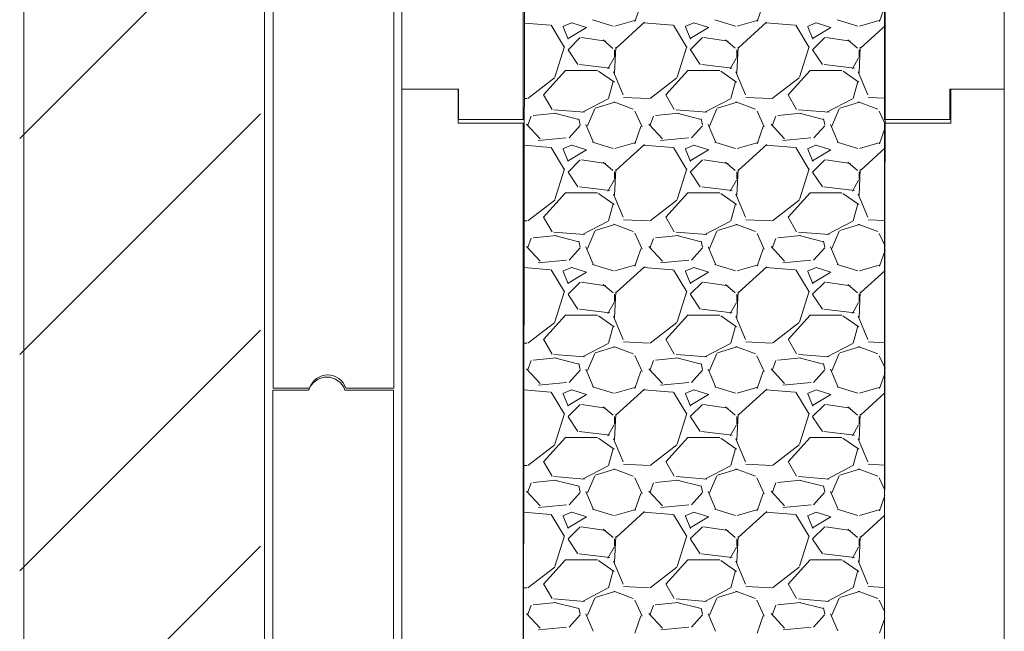
# Model space of a CAD drawing. Units: millimetres. Extents: x 1243 to 5828, y 134 to 7014.
# Drawn here: x 3004 to 3413, y 1974 to 2228 of the extents above; entities that cross this region are included whole.
import ezdxf

# ---------------------------------------------------------------- set-up
doc = ezdxf.new("R2010")
doc.units = ezdxf.units.MM
doc.layers.add('LAYER01', color=7, linetype='Continuous')

msp = doc.modelspace()

# ---------------------------------------------------------------- linework, layer by layer
at = {"linetype": 'ByBlock', "lineweight": 13}
for p, q in [((3105.8, 3208.88), (3105.8, 1296.07)), ((3362.67, 1324.3), (3364.08, 2689.25)), ((3214.08, 2512.17), (3212.7, 1324.3)), ((3004.09, 2179.06), (3104.09, 2279.06)), ((3259.67, 2227.65), (3262.21, 2234.76)), ((3310.46, 2227.64), (3313, 2234.75)), ((3361.26, 2227.63), (3363.75, 2234.61)), ((3224.66, 2226.05), (3213.75, 2226.96)), ((3230.46, 2216.86), (3224.87, 2226.01)), ((3233.28, 2227.01), (3229.73, 2225.49)), ((3229.92, 2225.38), (3231.95, 2220.3)), ((3239.52, 2225.04), (3233.42, 2227.08)), ((3242.06, 2228.23), (3250.7, 2225.69)), ((3251.39, 2225.6), (3260.03, 2228.14)), ((3263.59, 2227.26), (3251.91, 2216.59)), ((3275.46, 2226.05), (3263.27, 2227.07)), ((3281.26, 2216.86), (3275.67, 2226.01)), ((3284.09, 2227.01), (3280.53, 2225.49)), ((3280.72, 2225.38), (3282.75, 2220.3)), ((3290.32, 2225.04), (3284.22, 2227.08)), ((3292.86, 2228.23), (3301.5, 2225.69)), ((3302.19, 2225.6), (3310.83, 2228.14)), ((3314.41, 2227.27), (3302.72, 2216.6)), ((3326.26, 2226.05), (3314.07, 2227.07)), ((3332.06, 2216.86), (3326.47, 2226.01)), ((3334.89, 2227.01), (3331.34, 2225.49)), ((3331.52, 2225.37), (3333.56, 2220.29)), ((3341.12, 2225.04), (3335.02, 2227.08)), ((3343.66, 2228.23), (3352.3, 2225.69)), ((3352.99, 2225.6), (3361.63, 2228.14)), ((3363.74, 2225.93), (3353.53, 2216.61)), ((3231.89, 2220.47), (3239.51, 2225.04)), ((3282.69, 2220.47), (3290.31, 2225.04)), ((3333.49, 2220.47), (3341.11, 2225.04)), ((3226.4, 2204.5), (3230.47, 2217.2)), ((3236.97, 2220.97), (3231.89, 2215.89)), ((3247.6, 2219.38), (3237.44, 2220.91)), ((3250.56, 2216.45), (3246.5, 2220.01)), ((3277.21, 2204.51), (3281.27, 2217.21)), ((3287.77, 2220.97), (3282.69, 2215.89)), ((3298.4, 2219.38), (3288.24, 2220.91)), ((3301.36, 2216.46), (3297.29, 2220.01)), ((3328.01, 2204.51), (3332.07, 2217.21)), ((3338.57, 2220.97), (3333.49, 2215.89)), ((3349.21, 2219.38), (3339.05, 2220.91)), ((3352.15, 2216.46), (3348.09, 2220.02)), ((3231.91, 2215.87), (3235.98, 2209.77)), ((3251.2, 2212.85), (3251.2, 2215.9)), ((3251.72, 2216.88), (3251.21, 2206.21)), ((3282.71, 2215.87), (3286.78, 2209.77)), ((3302, 2212.85), (3302, 2215.9)), ((3302.52, 2216.89), (3302.01, 2206.22)), ((3333.51, 2215.87), (3337.58, 2209.77)), ((3352.8, 2212.85), (3352.8, 2215.9)), ((3353.32, 2216.9), (3352.81, 2206.23)), ((3236.62, 2209.71), (3249.32, 2208.19)), ((3248.48, 2207.94), (3251.02, 2212.51)), ((3287.42, 2209.71), (3300.12, 2208.19)), ((3299.28, 2207.93), (3301.82, 2212.5)), ((3338.23, 2209.71), (3350.93, 2208.19)), ((3350.07, 2207.92), (3352.61, 2212.49)), ((3221.74, 2197.11), (3230.88, 2207.27)), ((3230.88, 2207.26), (3244.09, 2207.26)), ((3244.52, 2206.99), (3251.13, 2202.42)), ((3250.78, 2206.73), (3254.84, 2197.08)), ((3272.54, 2197.11), (3281.68, 2207.27)), ((3281.68, 2207.26), (3294.89, 2207.26)), ((3295.33, 2206.99), (3301.93, 2202.42)), ((3301.57, 2206.74), (3305.64, 2197.09)), ((3323.34, 2197.11), (3332.48, 2207.27)), ((3332.48, 2207.26), (3345.69, 2207.26)), ((3346.13, 2206.99), (3352.73, 2202.42)), ((3352.37, 2206.76), (3356.43, 2197.1)), ((3215.16, 2195.59), (3226.33, 2204.22)), ((3250.71, 2202.72), (3248.68, 2195.6)), ((3265.96, 2195.59), (3277.14, 2204.23)), ((3301.51, 2202.72), (3299.48, 2195.6)), ((3316.76, 2195.59), (3327.94, 2204.23)), ((3352.31, 2202.72), (3350.28, 2195.6)), ((3225.25, 2191.1), (3221.7, 2197.2)), ((3276.05, 2191.11), (3272.5, 2197.2)), ((3326.85, 2191.11), (3323.3, 2197.2)), ((3213.71, 2195.63), (3214.78, 2195.58)), ((3248.52, 2195.5), (3237.85, 2189.91)), ((3243.23, 2191.56), (3251.36, 2194.1)), ((3250.85, 2194.18), (3258.98, 2191.13)), ((3254.91, 2196.09), (3265.58, 2195.58)), ((3299.32, 2195.5), (3288.66, 2189.91)), ((3294.03, 2191.56), (3302.16, 2194.1)), ((3301.65, 2194.18), (3309.78, 2191.13)), ((3305.71, 2196.09), (3316.37, 2195.58)), ((3350.13, 2195.5), (3339.46, 2189.92)), ((3344.83, 2191.56), (3352.96, 2194.1)), ((3352.45, 2194.18), (3360.57, 2191.13)), ((3356.51, 2196.09), (3363.71, 2195.75)), ((3004.09, 2089.26), (3104.09, 2189.26)), ((3227.09, 2189.55), (3217.43, 2188.54)), ((3238.73, 2189.94), (3226.03, 2190.96)), ((3238.73, 2189.94), (3226.03, 2190.96)), ((3236.43, 2186.95), (3226.27, 2189.49)), ((3239.93, 2184.2), (3242.98, 2191.31)), ((3259.59, 2190.41), (3262.64, 2183.81)), ((3277.88, 2189.55), (3268.23, 2188.54)), ((3289.53, 2189.94), (3276.83, 2190.96)), ((3289.53, 2189.94), (3276.83, 2190.96)), ((3287.23, 2186.95), (3277.07, 2189.49)), ((3290.73, 2184.19), (3293.77, 2191.3)), ((3310.4, 2190.41), (3313.44, 2183.8)), ((3328.68, 2189.55), (3319.03, 2188.54)), ((3340.34, 2189.94), (3327.64, 2190.96)), ((3340.34, 2189.94), (3327.64, 2190.96)), ((3338.03, 2186.95), (3327.87, 2189.49)), ((3341.52, 2184.19), (3344.57, 2191.3)), ((3361.2, 2190.4), (3363.69, 2185)), ((3220.28, 2178.82), (3214.69, 2184.92)), ((3215.08, 2184.28), (3216.61, 2188.35)), ((3236.91, 2184.34), (3232.34, 2179.26)), ((3236.92, 2184.67), (3236.41, 2187.21)), ((3239.34, 2184.78), (3242.39, 2177.66)), ((3271.07, 2178.83), (3265.48, 2184.93)), ((3265.88, 2184.28), (3267.4, 2188.34)), ((3287.71, 2184.33), (3283.14, 2179.25)), ((3287.72, 2184.68), (3287.21, 2187.22)), ((3290.14, 2184.78), (3293.18, 2177.67)), ((3321.87, 2178.83), (3316.28, 2184.93)), ((3316.68, 2184.28), (3318.2, 2188.34)), ((3338.51, 2184.33), (3333.94, 2179.25)), ((3338.52, 2184.68), (3338.01, 2187.22)), ((3340.93, 2184.79), (3343.98, 2177.67)), ((3259.66, 2176.85), (3262.2, 2183.96)), ((3310.46, 2176.84), (3313, 2183.95)), ((3361.26, 2176.83), (3363.69, 2183.64)), ((3224.66, 2175.25), (3213.69, 2176.17)), ((3231.18, 2179.22), (3219.5, 2178.2)), ((3233.29, 2176.22), (3229.74, 2174.69)), ((3239.52, 2174.24), (3233.42, 2176.28)), ((3242.07, 2177.42), (3250.71, 2174.88)), ((3251.39, 2174.8), (3260.02, 2177.34)), ((3263.61, 2176.47), (3251.92, 2165.8)), ((3275.46, 2175.25), (3263.27, 2176.27)), ((3281.98, 2179.22), (3270.3, 2178.2)), ((3284.1, 2176.22), (3280.54, 2174.69)), ((3290.32, 2174.24), (3284.22, 2176.28)), ((3292.87, 2177.42), (3301.51, 2174.88)), ((3302.18, 2174.8), (3310.82, 2177.34)), ((3314.42, 2176.48), (3302.74, 2165.81)), ((3326.26, 2175.25), (3314.07, 2176.27)), ((3332.79, 2179.22), (3321.1, 2178.2)), ((3334.9, 2176.22), (3331.34, 2174.69)), ((3341.12, 2174.24), (3335.02, 2176.28)), ((3343.67, 2177.43), (3352.3, 2174.89)), ((3352.98, 2174.79), (3361.62, 2177.33)), ((3230.46, 2166.06), (3224.87, 2175.21)), ((3229.92, 2174.58), (3231.95, 2169.5)), ((3231.89, 2169.67), (3239.51, 2174.24)), ((3281.26, 2166.06), (3275.67, 2175.21)), ((3280.72, 2174.58), (3282.75, 2169.5)), ((3282.69, 2169.67), (3290.31, 2174.24)), ((3332.06, 2166.06), (3326.47, 2175.21)), ((3331.52, 2174.58), (3333.55, 2169.5)), ((3333.49, 2169.67), (3341.11, 2174.24)), ((3363.68, 2175.07), (3353.55, 2165.82)), ((3236.97, 2170.17), (3231.89, 2165.09)), ((3247.59, 2168.58), (3237.43, 2170.11)), ((3250.57, 2165.65), (3246.5, 2169.2)), ((3287.77, 2170.17), (3282.69, 2165.09)), ((3298.4, 2168.58), (3288.24, 2170.11)), ((3301.36, 2165.65), (3297.3, 2169.21)), ((3338.57, 2170.17), (3333.49, 2165.09)), ((3349.2, 2168.58), (3339.04, 2170.11)), ((3352.16, 2165.66), (3348.09, 2169.21)), ((3226.41, 2153.7), (3230.47, 2166.4)), ((3231.91, 2165.07), (3235.98, 2158.97)), ((3251.2, 2162.05), (3251.2, 2165.1)), ((3251.72, 2166.08), (3251.21, 2155.41)), ((3277.21, 2153.71), (3281.27, 2166.41)), ((3282.71, 2165.07), (3286.78, 2158.97)), ((3302, 2162.05), (3302, 2165.1)), ((3302.52, 2166.09), (3302.01, 2155.42)), ((3328.01, 2153.72), (3332.07, 2166.42)), ((3333.51, 2165.07), (3337.58, 2158.97)), ((3352.8, 2162.05), (3352.8, 2165.1)), ((3353.32, 2166.1), (3352.81, 2155.43)), ((3248.48, 2157.13), (3251.02, 2161.7)), ((3299.28, 2157.12), (3301.82, 2161.7)), ((3350.07, 2157.12), (3352.61, 2161.69)), ((3221.74, 2146.31), (3230.88, 2156.47)), ((3230.88, 2156.46), (3244.09, 2156.46)), ((3236.61, 2158.91), (3249.31, 2157.39)), ((3244.52, 2156.2), (3251.12, 2151.62)), ((3250.78, 2155.93), (3254.84, 2146.27)), ((3272.54, 2146.31), (3281.68, 2156.47)), ((3281.68, 2156.46), (3294.89, 2156.46)), ((3287.41, 2158.91), (3300.11, 2157.39)), ((3295.32, 2156.19), (3301.93, 2151.62)), ((3301.57, 2155.94), (3305.64, 2146.29)), ((3323.34, 2146.31), (3332.48, 2156.47)), ((3332.48, 2156.46), (3345.69, 2156.46)), ((3338.21, 2158.91), (3350.91, 2157.39)), ((3346.12, 2156.19), (3352.73, 2151.62)), ((3352.37, 2155.95), (3356.43, 2146.3)), ((3215.16, 2144.79), (3226.34, 2153.43)), ((3250.71, 2151.92), (3248.68, 2144.8)), ((3265.97, 2144.79), (3277.14, 2153.43)), ((3301.51, 2151.92), (3299.48, 2144.8)), ((3316.77, 2144.8), (3327.94, 2153.43)), ((3352.31, 2151.92), (3350.28, 2144.8)), ((3213.66, 2144.84), (3214.78, 2144.78)), ((3225.25, 2140.3), (3221.7, 2146.4)), ((3248.53, 2144.7), (3237.86, 2139.12)), ((3250.86, 2143.38), (3258.98, 2140.33)), ((3254.91, 2145.29), (3265.58, 2144.78)), ((3276.05, 2140.3), (3272.5, 2146.4)), ((3299.34, 2144.71), (3288.67, 2139.12)), ((3301.65, 2143.38), (3309.78, 2140.33)), ((3305.71, 2145.29), (3316.38, 2144.78)), ((3326.85, 2140.31), (3323.3, 2146.4)), ((3350.15, 2144.71), (3339.48, 2139.12)), ((3352.45, 2143.38), (3360.58, 2140.33)), ((3356.51, 2145.29), (3363.65, 2144.95)), ((3238.72, 2139.14), (3226.02, 2140.16)), ((3238.72, 2139.14), (3226.02, 2140.16)), ((3239.93, 2133.39), (3242.97, 2140.51)), ((3243.23, 2140.76), (3251.36, 2143.3)), ((3259.59, 2139.62), (3262.64, 2133.01)), ((3289.52, 2139.14), (3276.82, 2140.16)), ((3289.52, 2139.14), (3276.82, 2140.16)), ((3290.72, 2133.39), (3293.77, 2140.5)), ((3294.03, 2140.76), (3302.15, 2143.3)), ((3310.4, 2139.61), (3313.44, 2133.01)), ((3340.32, 2139.14), (3327.62, 2140.16)), ((3340.32, 2139.14), (3327.62, 2140.16)), ((3341.52, 2133.38), (3344.57, 2140.5)), ((3344.82, 2140.76), (3352.95, 2143.3)), ((3361.2, 2139.6), (3363.63, 2134.33)), ((3215.08, 2133.48), (3216.6, 2137.55)), ((3227.06, 2138.75), (3217.41, 2137.73)), ((3236.43, 2136.15), (3226.27, 2138.69)), ((3236.92, 2133.87), (3236.41, 2136.41)), ((3265.88, 2133.48), (3267.4, 2137.54)), ((3277.86, 2138.75), (3268.21, 2137.73)), ((3287.23, 2136.15), (3277.07, 2138.69)), ((3287.72, 2133.88), (3287.21, 2136.42)), ((3316.68, 2133.48), (3318.2, 2137.54)), ((3328.66, 2138.75), (3319.01, 2137.73)), ((3338.03, 2136.15), (3327.87, 2138.69)), ((3338.52, 2133.88), (3338.01, 2136.42)), ((3220.28, 2128.02), (3214.69, 2134.12)), ((3236.91, 2133.53), (3232.34, 2128.45)), ((3239.34, 2133.97), (3242.39, 2126.86)), ((3259.66, 2126.04), (3262.2, 2133.16)), ((3271.08, 2128.02), (3265.49, 2134.12)), ((3287.71, 2133.53), (3283.14, 2128.45)), ((3290.14, 2133.98), (3293.18, 2126.87)), ((3310.46, 2126.03), (3313, 2133.15)), ((3321.87, 2128.03), (3316.28, 2134.13)), ((3338.51, 2133.53), (3333.93, 2128.45)), ((3340.93, 2133.98), (3343.98, 2126.87)), ((3361.26, 2126.03), (3363.63, 2132.67)), ((3231.21, 2128.42), (3219.53, 2127.4)), ((3282.02, 2128.42), (3270.33, 2127.4)), ((3332.82, 2128.42), (3321.14, 2127.4)), ((3224.67, 2124.45), (3213.63, 2125.37)), ((3230.46, 2115.26), (3224.87, 2124.41)), ((3233.3, 2125.42), (3229.75, 2123.89)), ((3229.92, 2123.78), (3231.95, 2118.7)), ((3231.89, 2118.87), (3239.51, 2123.44)), ((3239.52, 2123.44), (3233.42, 2125.48)), ((3242.08, 2126.62), (3250.72, 2124.08)), ((3251.38, 2123.99), (3260.01, 2126.53)), ((3263.62, 2125.68), (3251.94, 2115.01)), ((3275.46, 2124.45), (3263.27, 2125.47)), ((3281.26, 2115.26), (3275.67, 2124.41)), ((3284.1, 2125.42), (3280.55, 2123.9)), ((3280.72, 2123.78), (3282.75, 2118.7)), ((3282.69, 2118.87), (3290.31, 2123.44)), ((3290.32, 2123.44), (3284.22, 2125.48)), ((3292.88, 2126.62), (3301.51, 2124.08)), ((3302.18, 2123.99), (3310.81, 2126.53)), ((3314.43, 2125.69), (3302.75, 2115.02)), ((3326.26, 2124.45), (3314.07, 2125.47)), ((3332.06, 2115.26), (3326.47, 2124.41)), ((3334.91, 2125.42), (3331.35, 2123.9)), ((3331.52, 2123.78), (3333.55, 2118.7)), ((3333.49, 2118.87), (3341.11, 2123.44)), ((3341.12, 2123.44), (3335.02, 2125.48)), ((3343.68, 2126.62), (3352.31, 2124.08)), ((3352.97, 2123.99), (3361.61, 2126.53)), ((3363.62, 2124.22), (3353.56, 2115.03)), ((3236.97, 2119.37), (3231.89, 2114.29)), ((3247.58, 2117.78), (3237.42, 2119.31)), ((3287.77, 2119.37), (3282.69, 2114.29)), ((3298.39, 2117.78), (3288.23, 2119.31)), ((3338.57, 2119.37), (3333.49, 2114.29)), ((3349.19, 2117.78), (3339.03, 2119.31)), ((3226.41, 2102.91), (3230.47, 2115.61)), ((3250.58, 2114.84), (3246.51, 2118.4)), ((3251.72, 2115.28), (3251.21, 2104.61)), ((3277.21, 2102.91), (3281.27, 2115.61)), ((3301.37, 2114.85), (3297.31, 2118.4)), ((3302.52, 2115.29), (3302.01, 2104.62)), ((3328.01, 2102.92), (3332.07, 2115.62)), ((3352.16, 2114.85), (3348.1, 2118.41)), ((3353.32, 2115.3), (3352.81, 2104.63)), ((3231.91, 2114.27), (3235.98, 2108.17)), ((3248.48, 2106.33), (3251.02, 2110.9)), ((3251.2, 2111.25), (3251.2, 2114.3)), ((3282.71, 2114.27), (3286.78, 2108.17)), ((3299.27, 2106.32), (3301.81, 2110.89)), ((3302, 2111.25), (3302, 2114.3)), ((3333.51, 2114.27), (3337.58, 2108.17)), ((3350.07, 2106.31), (3352.61, 2110.88)), ((3352.8, 2111.25), (3352.8, 2114.3)), ((3236.6, 2108.12), (3249.3, 2106.59)), ((3287.4, 2108.12), (3300.1, 2106.59)), ((3338.2, 2108.11), (3350.9, 2106.59)), ((3215.17, 2093.99), (3226.34, 2102.63)), ((3221.74, 2095.51), (3230.88, 2105.67)), ((3230.88, 2105.66), (3244.09, 2105.66)), ((3244.51, 2105.4), (3251.12, 2100.83)), ((3250.78, 2105.12), (3254.85, 2095.47)), ((3265.97, 2094), (3277.15, 2102.63)), ((3272.54, 2095.51), (3281.68, 2105.67)), ((3281.68, 2105.66), (3294.89, 2105.66)), ((3295.32, 2105.4), (3301.92, 2100.82)), ((3301.58, 2105.13), (3305.64, 2095.48)), ((3316.77, 2094), (3327.95, 2102.63)), ((3323.34, 2095.51), (3332.48, 2105.67)), ((3332.48, 2105.66), (3345.69, 2105.66)), ((3346.12, 2105.39), (3352.72, 2100.82)), ((3352.37, 2105.15), (3356.44, 2095.49)), ((3004.09, 1999.46), (3104.09, 2099.46)), ((3250.71, 2101.12), (3248.68, 2094)), ((3301.51, 2101.12), (3299.48, 2094)), ((3352.31, 2101.12), (3350.28, 2094)), ((3225.25, 2089.5), (3221.7, 2095.6)), ((3254.92, 2094.49), (3265.59, 2093.98)), ((3276.05, 2089.5), (3272.5, 2095.6)), ((3305.72, 2094.49), (3316.39, 2093.98)), ((3326.85, 2089.51), (3323.3, 2095.6)), ((3356.52, 2094.49), (3363.58, 2094.16)), ((3213.6, 2094.04), (3214.79, 2093.98)), ((3248.55, 2093.91), (3237.88, 2088.32)), ((3243.22, 2089.96), (3251.35, 2092.5)), ((3250.86, 2092.58), (3258.99, 2089.53)), ((3299.35, 2093.92), (3288.68, 2088.33)), ((3294.02, 2089.96), (3302.15, 2092.5)), ((3301.66, 2092.58), (3309.79, 2089.53)), ((3350.16, 2093.92), (3339.49, 2088.33)), ((3344.82, 2089.96), (3352.94, 2092.5)), ((3352.46, 2092.58), (3360.58, 2089.53)), ((3215.08, 2082.68), (3216.6, 2086.74)), ((3227.04, 2087.95), (3217.39, 2086.93)), ((3238.7, 2088.35), (3226, 2089.36)), ((3238.7, 2088.35), (3226, 2089.36)), ((3236.44, 2085.35), (3226.28, 2087.89)), ((3239.93, 2082.59), (3242.97, 2089.7)), ((3259.59, 2088.82), (3262.64, 2082.22)), ((3265.88, 2082.68), (3267.4, 2086.74)), ((3277.84, 2087.95), (3268.19, 2086.93)), ((3289.5, 2088.35), (3276.8, 2089.36)), ((3289.5, 2088.35), (3276.8, 2089.36)), ((3287.24, 2085.35), (3277.08, 2087.89)), ((3290.72, 2082.59), (3293.77, 2089.7)), ((3310.39, 2088.81), (3313.44, 2082.21)), ((3316.68, 2082.68), (3318.2, 2086.74)), ((3328.64, 2087.95), (3318.99, 2086.93)), ((3340.3, 2088.35), (3327.6, 2089.36)), ((3340.3, 2088.35), (3327.6, 2089.36)), ((3338.04, 2085.35), (3327.88, 2087.89)), ((3341.52, 2082.58), (3344.57, 2089.69)), ((3361.2, 2088.81), (3363.57, 2083.66)), ((3220.29, 2077.21), (3214.7, 2083.31)), ((3236.91, 2082.73), (3232.34, 2077.65)), ((3236.92, 2083.07), (3236.41, 2085.61)), ((3239.34, 2083.17), (3242.39, 2076.06)), ((3259.66, 2075.24), (3262.2, 2082.35)), ((3271.08, 2077.22), (3265.49, 2083.32)), ((3287.71, 2082.73), (3283.13, 2077.65)), ((3287.72, 2083.08), (3287.21, 2085.62)), ((3290.14, 2083.18), (3293.19, 2076.06)), ((3310.46, 2075.23), (3313, 2082.34)), ((3321.88, 2077.22), (3316.29, 2083.32)), ((3338.5, 2082.73), (3333.93, 2077.65)), ((3338.52, 2083.08), (3338.01, 2085.62)), ((3340.94, 2083.18), (3343.98, 2076.07)), ((3361.25, 2075.22), (3363.57, 2081.71)), ((3224.67, 2073.65), (3213.57, 2074.58)), ((3231.25, 2077.62), (3219.56, 2076.61)), ((3233.31, 2074.62), (3229.75, 2073.1)), ((3239.52, 2072.64), (3233.42, 2074.68)), ((3242.09, 2075.82), (3250.72, 2073.28)), ((3251.37, 2073.19), (3260.01, 2075.73)), ((3263.63, 2074.89), (3251.95, 2064.22)), ((3275.47, 2073.65), (3263.28, 2074.67)), ((3282.05, 2077.62), (3270.37, 2076.61)), ((3284.11, 2074.62), (3280.56, 2073.1)), ((3290.32, 2072.64), (3284.22, 2074.68)), ((3292.89, 2075.82), (3301.52, 2073.28)), ((3302.17, 2073.19), (3310.8, 2075.73)), ((3314.44, 2074.9), (3302.76, 2064.23)), ((3326.27, 2073.65), (3314.08, 2074.67)), ((3332.85, 2077.62), (3321.17, 2076.61)), ((3334.92, 2074.63), (3331.36, 2073.1)), ((3341.12, 2072.64), (3335.02, 2074.68)), ((3343.68, 2075.82), (3352.32, 2073.28)), ((3352.97, 2073.19), (3361.6, 2075.73)), ((3230.45, 2064.46), (3224.87, 2073.61)), ((3229.92, 2072.98), (3231.95, 2067.9)), ((3231.89, 2068.07), (3239.51, 2072.64)), ((3281.26, 2064.46), (3275.67, 2073.61)), ((3280.72, 2072.98), (3282.75, 2067.9)), ((3282.69, 2068.07), (3290.31, 2072.64)), ((3332.06, 2064.46), (3326.47, 2073.61)), ((3331.52, 2072.98), (3333.55, 2067.9)), ((3333.49, 2068.07), (3341.11, 2072.64)), ((3363.56, 2073.36), (3353.57, 2064.24)), ((3236.97, 2068.57), (3231.89, 2063.49)), ((3247.58, 2066.99), (3237.42, 2068.51)), ((3250.58, 2064.04), (3246.52, 2067.59)), ((3287.77, 2068.57), (3282.69, 2063.49)), ((3298.38, 2066.99), (3288.22, 2068.51)), ((3301.38, 2064.04), (3297.31, 2067.6)), ((3338.57, 2068.57), (3333.49, 2063.49)), ((3349.18, 2066.99), (3339.02, 2068.51)), ((3352.17, 2064.05), (3348.11, 2067.6)), ((3226.41, 2052.11), (3230.47, 2064.81)), ((3231.91, 2063.47), (3235.98, 2057.37)), ((3251.2, 2060.45), (3251.2, 2063.5)), ((3251.72, 2064.48), (3251.21, 2053.81)), ((3277.21, 2052.11), (3281.27, 2064.81)), ((3282.71, 2063.47), (3286.78, 2057.37)), ((3302, 2060.45), (3302, 2063.5)), ((3302.52, 2064.49), (3302.01, 2053.82)), ((3328.01, 2052.12), (3332.07, 2064.82)), ((3333.51, 2063.47), (3337.58, 2057.37)), ((3352.8, 2060.45), (3352.8, 2063.5)), ((3353.32, 2064.5), (3352.81, 2053.83)), ((3248.48, 2055.52), (3251.02, 2060.1)), ((3299.27, 2055.51), (3301.81, 2060.09)), ((3350.07, 2055.51), (3352.61, 2060.08)), ((3221.74, 2044.71), (3230.88, 2054.87)), ((3230.88, 2054.86), (3244.09, 2054.86)), ((3236.58, 2057.32), (3249.28, 2055.79)), ((3244.51, 2054.6), (3251.11, 2050.03)), ((3250.78, 2054.32), (3254.85, 2044.66)), ((3272.54, 2044.71), (3281.68, 2054.87)), ((3281.68, 2054.86), (3294.89, 2054.86)), ((3287.38, 2057.32), (3300.08, 2055.79)), ((3295.31, 2054.6), (3301.92, 2050.03)), ((3301.58, 2054.33), (3305.64, 2044.68)), ((3323.34, 2044.71), (3332.48, 2054.87)), ((3332.48, 2054.86), (3345.69, 2054.86)), ((3338.19, 2057.32), (3350.89, 2055.79)), ((3346.11, 2054.6), (3352.72, 2050.03)), ((3352.37, 2054.34), (3356.44, 2044.69)), ((3215.17, 2043.2), (3226.35, 2051.83)), ((3250.71, 2050.32), (3248.68, 2043.2)), ((3265.97, 2043.2), (3277.15, 2051.83)), ((3301.51, 2050.32), (3299.48, 2043.2)), ((3316.78, 2043.2), (3327.95, 2051.84)), ((3352.31, 2050.32), (3350.28, 2043.2)), ((3213.54, 2043.24), (3214.8, 2043.18)), ((3225.25, 2038.7), (3221.7, 2044.8)), ((3248.56, 2043.12), (3237.89, 2037.53)), ((3243.21, 2039.16), (3251.34, 2041.7)), ((3250.87, 2041.77), (3258.99, 2038.73)), ((3254.93, 2043.69), (3265.6, 2043.18)), ((3276.05, 2038.7), (3272.5, 2044.8)), ((3299.37, 2043.12), (3288.7, 2037.54)), ((3294.01, 2039.16), (3302.14, 2041.7)), ((3301.66, 2041.77), (3309.79, 2038.73)), ((3305.73, 2043.69), (3316.4, 2043.18)), ((3326.85, 2038.7), (3323.3, 2044.8)), ((3350.17, 2043.13), (3339.51, 2037.54)), ((3344.81, 2039.16), (3352.94, 2041.7)), ((3352.46, 2041.78), (3360.59, 2038.73)), ((3356.53, 2043.69), (3363.52, 2043.36)), ((3227.02, 2037.15), (3217.37, 2036.13)), ((3238.69, 2037.55), (3225.99, 2038.56)), ((3238.69, 2037.55), (3225.99, 2038.56)), ((3236.44, 2034.55), (3226.28, 2037.09)), ((3239.93, 2031.79), (3242.97, 2038.9)), ((3259.59, 2038.02), (3262.64, 2031.42)), ((3277.82, 2037.15), (3268.17, 2036.13)), ((3289.49, 2037.55), (3276.79, 2038.56)), ((3289.49, 2037.55), (3276.79, 2038.56)), ((3287.24, 2034.55), (3277.08, 2037.09)), ((3290.72, 2031.78), (3293.77, 2038.9)), ((3310.39, 2038.02), (3313.44, 2031.41)), ((3328.62, 2037.15), (3318.97, 2036.13)), ((3340.29, 2037.55), (3327.59, 2038.56)), ((3340.29, 2037.55), (3327.59, 2038.56)), ((3338.04, 2034.55), (3327.88, 2037.09)), ((3341.52, 2031.78), (3344.57, 2038.89)), ((3361.2, 2038.01), (3363.51, 2032.99)), ((3215.08, 2031.88), (3216.6, 2035.94)), ((3236.92, 2032.27), (3236.41, 2034.81)), ((3265.88, 2031.88), (3267.4, 2035.94)), ((3287.72, 2032.27), (3287.21, 2034.81)), ((3316.68, 2031.87), (3318.2, 2035.94)), ((3338.52, 2032.28), (3338.01, 2034.82)), ((3220.29, 2026.41), (3214.7, 2032.51)), ((3236.91, 2031.93), (3232.33, 2026.85)), ((3239.34, 2032.37), (3242.39, 2025.26)), ((3259.66, 2024.44), (3262.2, 2031.55)), ((3271.08, 2026.41), (3265.5, 2032.51)), ((3287.7, 2031.93), (3283.13, 2026.85)), ((3290.14, 2032.37), (3293.19, 2025.26)), ((3310.46, 2024.43), (3313, 2031.54)), ((3321.88, 2026.42), (3316.29, 2032.52)), ((3338.5, 2031.92), (3333.93, 2026.84)), ((3340.94, 2032.38), (3343.98, 2025.27)), ((3361.25, 2024.42), (3363.51, 2030.74)), ((3231.28, 2026.83), (3219.6, 2025.81)), ((3242.1, 2025.02), (3250.73, 2022.48)), ((3251.36, 2022.39), (3260, 2024.93)), ((3282.08, 2026.83), (3270.4, 2025.81)), ((3292.89, 2025.02), (3301.53, 2022.48)), ((3302.16, 2022.39), (3310.8, 2024.93)), ((3332.89, 2026.83), (3321.2, 2025.81)), ((3343.69, 2025.02), (3352.33, 2022.48)), ((3352.96, 2022.39), (3361.59, 2024.93)), ((3224.67, 2022.85), (3213.51, 2023.78)), ((3230.45, 2013.66), (3224.87, 2022.81)), ((3233.32, 2023.83), (3229.76, 2022.3)), ((3229.92, 2022.18), (3231.95, 2017.1)), ((3231.89, 2017.27), (3239.51, 2021.84)), ((3239.52, 2021.84), (3233.42, 2023.88)), ((3263.65, 2024.1), (3251.96, 2013.43)), ((3275.47, 2022.85), (3263.28, 2023.87)), ((3281.25, 2013.66), (3275.67, 2022.81)), ((3284.12, 2023.83), (3280.56, 2022.3)), ((3280.72, 2022.18), (3282.75, 2017.1)), ((3282.69, 2017.27), (3290.31, 2021.84)), ((3290.32, 2021.84), (3284.22, 2023.88)), ((3314.46, 2024.11), (3302.77, 2013.45)), ((3326.27, 2022.85), (3314.08, 2023.87)), ((3332.06, 2013.66), (3326.47, 2022.81)), ((3334.92, 2023.83), (3331.37, 2022.31)), ((3331.52, 2022.18), (3333.55, 2017.1)), ((3333.49, 2017.27), (3341.12, 2021.84)), ((3341.12, 2021.84), (3335.02, 2023.88)), ((3363.5, 2022.51), (3353.59, 2013.46)), ((3236.97, 2017.77), (3231.89, 2012.69)), ((3247.57, 2016.19), (3237.41, 2017.71)), ((3250.59, 2013.23), (3246.52, 2016.79)), ((3287.77, 2017.77), (3282.69, 2012.69)), ((3298.37, 2016.19), (3288.21, 2017.71)), ((3301.38, 2013.23), (3297.32, 2016.79)), ((3338.57, 2017.77), (3333.49, 2012.69)), ((3349.17, 2016.19), (3339.01, 2017.71)), ((3352.18, 2013.24), (3348.11, 2016.8)), ((3226.41, 2001.31), (3230.47, 2014.01)), ((3231.91, 2012.67), (3235.98, 2006.57)), ((3251.2, 2009.65), (3251.2, 2012.7)), ((3251.72, 2013.68), (3251.21, 2003.01)), ((3277.21, 2001.31), (3281.27, 2014.01)), ((3282.71, 2012.67), (3286.78, 2006.57)), ((3302, 2009.65), (3302, 2012.7)), ((3302.52, 2013.69), (3302.01, 2003.02)), ((3328.01, 2001.32), (3332.08, 2014.02)), ((3333.51, 2012.67), (3337.58, 2006.57)), ((3352.8, 2009.65), (3352.8, 2012.7)), ((3353.32, 2013.7), (3352.81, 2003.03)), ((3004.09, 1909.65), (3104.09, 2009.65)), ((3248.47, 2004.72), (3251.01, 2009.29)), ((3299.27, 2004.71), (3301.81, 2009.28)), ((3350.06, 2004.7), (3352.6, 2009.27)), ((3236.57, 2006.52), (3249.27, 2004.99)), ((3287.37, 2006.52), (3300.07, 2004.99)), ((3338.17, 2006.52), (3350.87, 2004.99)), ((3215.17, 1992.4), (3226.35, 2001.04)), ((3221.74, 1993.91), (3230.88, 2004.07)), ((3230.88, 2004.06), (3244.09, 2004.06)), ((3244.5, 2003.81), (3251.11, 1999.23)), ((3250.79, 2003.51), (3254.85, 1993.86)), ((3265.98, 1992.4), (3277.15, 2001.04)), ((3272.54, 1993.91), (3281.68, 2004.07)), ((3281.68, 2004.06), (3294.89, 2004.06)), ((3295.31, 2003.8), (3301.91, 1999.23)), ((3301.58, 2003.52), (3305.64, 1993.87)), ((3316.78, 1992.4), (3327.96, 2001.04)), ((3323.34, 1993.91), (3332.48, 2004.07)), ((3332.48, 2004.06), (3345.69, 2004.06)), ((3346.11, 2003.8), (3352.71, 1999.23)), ((3352.38, 2003.54), (3356.44, 1993.88)), ((3250.71, 1999.52), (3248.68, 1992.4)), ((3301.51, 1999.52), (3299.48, 1992.4)), ((3352.31, 1999.52), (3350.28, 1992.4)), ((3213.48, 1992.45), (3214.81, 1992.38)), ((3225.25, 1987.9), (3221.7, 1994)), ((3248.57, 1992.33), (3237.91, 1986.74)), ((3254.94, 1992.89), (3265.61, 1992.38)), ((3276.05, 1987.9), (3272.5, 1994)), ((3299.38, 1992.33), (3288.71, 1986.75)), ((3305.74, 1992.89), (3316.41, 1992.38)), ((3326.85, 1987.9), (3323.3, 1994)), ((3350.19, 1992.34), (3339.52, 1986.75)), ((3356.54, 1992.89), (3363.46, 1992.56)), ((3239.92, 1980.99), (3242.97, 1988.1)), ((3243.21, 1988.35), (3251.34, 1990.89)), ((3250.87, 1990.97), (3259, 1987.92)), ((3290.72, 1980.98), (3293.77, 1988.09)), ((3294, 1988.35), (3302.13, 1990.89)), ((3301.67, 1990.97), (3309.8, 1987.92)), ((3341.52, 1980.98), (3344.57, 1988.09)), ((3344.8, 1988.35), (3352.93, 1990.89)), ((3352.47, 1990.97), (3360.6, 1987.93)), ((3215.08, 1981.08), (3216.6, 1985.14)), ((3227, 1986.34), (3217.35, 1985.33)), ((3238.67, 1986.75), (3225.97, 1987.76)), ((3238.67, 1986.75), (3225.97, 1987.76)), ((3236.44, 1983.75), (3226.28, 1986.29)), ((3236.92, 1981.47), (3236.41, 1984.01)), ((3259.59, 1987.23), (3262.64, 1980.62)), ((3265.88, 1981.08), (3267.4, 1985.14)), ((3277.8, 1986.34), (3268.15, 1985.33)), ((3289.47, 1986.75), (3276.77, 1987.76)), ((3289.47, 1986.75), (3276.77, 1987.76)), ((3287.24, 1983.75), (3277.08, 1986.29)), ((3287.72, 1981.47), (3287.21, 1984.01)), ((3310.39, 1987.22), (3313.44, 1980.62)), ((3316.68, 1981.07), (3318.2, 1985.14)), ((3328.6, 1986.34), (3318.94, 1985.33)), ((3340.27, 1986.75), (3327.57, 1987.76)), ((3340.27, 1986.75), (3327.57, 1987.76)), ((3338.04, 1983.75), (3327.88, 1986.29)), ((3338.52, 1981.48), (3338.01, 1984.02)), ((3361.19, 1987.21), (3363.45, 1982.32)), ((3220.29, 1975.61), (3214.7, 1981.7)), ((3236.9, 1981.13), (3232.33, 1976.05)), ((3239.34, 1981.57), (3242.39, 1974.46)), ((3259.66, 1973.63), (3262.2, 1980.75)), ((3271.09, 1975.61), (3265.5, 1981.71)), ((3287.7, 1981.12), (3283.13, 1976.04)), ((3290.14, 1981.57), (3293.19, 1974.46)), ((3310.46, 1973.62), (3313, 1980.74)), ((3321.88, 1975.62), (3316.3, 1981.71)), ((3338.5, 1981.12), (3333.93, 1976.04)), ((3340.94, 1981.58), (3343.99, 1974.47)), ((3361.25, 1973.62), (3363.45, 1979.77)), ((3231.31, 1976.03), (3219.63, 1975.01)), ((3282.12, 1976.03), (3270.43, 1975.01)), ((3332.92, 1976.03), (3321.24, 1975.01))]:
    msp.add_line(p, q, dxfattribs=at)
at = {"color": 7, "linetype": 'Continuous', "lineweight": 13}
for p, q in [((3109.34, 2075.38), (3109.34, 2315.45)), ((3159.49, 2075.38), (3159.49, 2315.45)), ((3162.89, 2298.97), (3162.89, 2199.45)), ((3213.32, 2298.97), (3213.32, 2186.88)), ((3363.32, 2186.88), (3363.32, 2298.97)), ((3413.13, 2199.45), (3413.13, 2298.97)), ((3162.89, 2199.45), (3186.54, 2199.45)), ((3162.89, 2199.45), (3186.3, 2199.45)), ((3162.89, 2199.45), (3162.89, 2055.44)), ((3186.3, 2199.45), (3186.3, 2185.44)), ((3186.4, 2199.45), (3186.4, 2186.88)), ((3390.52, 2186.88), (3390.52, 2199.45)), ((3390.52, 2199.45), (3413.13, 2199.45)), ((3390.97, 2199.45), (3390.97, 2185.44)), ((3390.99, 2199.45), (3413.13, 2199.45)), ((3413.13, 2199.45), (3413.13, 2055.44)), ((3162.89, 2193.04), (3162.89, 2049.02)), ((3413.13, 2193.04), (3413.13, 2049.02)), ((3186.21, 2186.88), (3213.41, 2186.88)), ((3186.3, 2185.44), (3213.32, 2185.44)), ((3213.32, 2185.44), (3213.32, 2055.44)), ((3363.32, 2186.88), (3390.52, 2186.88)), ((3390.97, 2185.44), (3363.32, 2185.44)), ((3363.32, 2185.26), (3363.32, 2055.26)), ((3213.32, 2179.02), (3213.32, 2049.02)), ((3363.32, 2179.02), (3363.32, 2049.02)), ((3109.29, 2074.51), (3119.18, 2074.51)), ((3109.29, 2064.51), (3109.29, 2074.51)), ((3109.34, 2075.38), (3119.55, 2075.38)), ((3119.18, 2074.51), (3124.18, 2074.51)), ((3119.55, 2075.38), (3124.55, 2075.38)), ((3144.18, 2074.51), (3139.18, 2074.51)), ((3144.55, 2075.38), (3139.55, 2075.38)), ((3159.18, 2074.51), (3144.18, 2074.51)), ((3159.55, 2075.38), (3144.55, 2075.38)), ((3159.45, 2064.51), (3159.45, 2074.51)), ((3109.29, 1824.44), (3109.29, 2064.51)), ((3159.45, 1824.44), (3159.45, 2064.51)), ((3162.89, 2049.02), (3162.89, 1949.5)), ((3213.32, 2049.02), (3213.32, 1936.93)), ((3363.32, 1936.93), (3363.32, 2049.02)), ((3413.13, 1949.5), (3413.13, 2049.02))]:
    msp.add_line(p, q, dxfattribs=at)
for centre in [(3131.68, 2072.01), (3132.05, 2072.88)]:
    msp.add_arc(centre, 7.91, 18.4349, 161.5651, dxfattribs=at)
at = {"layer": 'LAYER01', "color": 7, "linetype": 'ByBlock', "lineweight": 13}
for p, q in [((3005.8, 3108.91), (3005.8, 1296.07)), ((3105.8, 1296.07), (3105.8, 2958.81))]:
    msp.add_line(p, q, dxfattribs=at)

doc.saveas('drawing.dxf')
